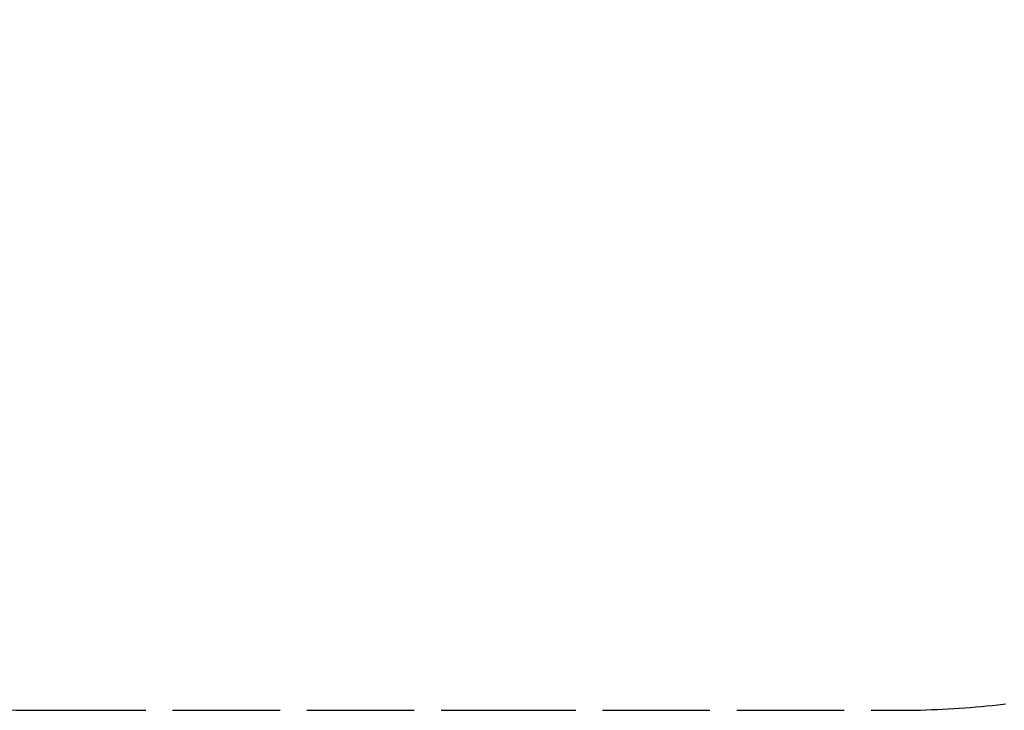
# Model space of a CAD drawing. Units: millimetres. Extents: x 42113 to 46836, y 19478 to 22385.
# Drawn here: x 43582 to 45232, y 19478 to 20636 of the extents above; entities that cross this region are included whole.
import ezdxf

# ---------------------------------------------------------------- set-up
doc = ezdxf.new("R2010")
doc.units = ezdxf.units.MM
doc.linetypes.add('ACAD_ISO02W100', pattern=[15, 12, -3])
doc.styles.get("Standard").update_dxf_attribs({"font": 'arial.ttf'})
doc.dimstyles.new('500', dxfattribs={"dimtxt": 125, "dimasz": 100, "dimexe": 1.25, "dimexo": 0.625, "dimgap": 20, "dimtad": 1, "dimdec": 0, "dimrnd": 5, "dimtxsty": 'Standard', "dimcen": 2.5, "dimadec": 0, "dimazin": 0, "dimtfac": 1, "dimtdec": 0, "dimtmove": 1, "dimatfit": 3, "dimfxl": 0, "dimarcsym": 0})

# ---------------------------------------------------------------- blocks, each defined once
blk = doc.blocks.new('*D32')
at = {"color": 0, "linetype": 'ACAD_ISO02W100', "lineweight": -2, "ltscale": 15, "transparency": 16777216}
for p, q in [((46719.7, 22045.9), (46820.9, 22045.9)), ((46819.7, 21945.9), (46819.7, 19578.5)), ((46719.7, 19478.5), (46820.9, 19478.5))]:
    blk.add_line(p, q, dxfattribs=at)
at = {"color": 0, "linetype": 'ACAD_ISO02W100', "ltscale": 15, "transparency": 16777216}
for points in [[(46803, 21945.9), (46836.4, 21945.9), (46819.7, 22045.9)], [(46803, 19578.5), (46836.4, 19578.5), (46819.7, 19478.5)]]:
    blk.add_solid(points, dxfattribs=at)
at = {"layer": 'Defpoints', "color": 0, "linetype": 'ACAD_ISO02W100', "ltscale": 15, "transparency": 16777216}
for p in [(46554, 22045.9), (44333.5, 19478.5), (46819.7, 19478.5)]:
    blk.add_point(p, dxfattribs=at)
at = {"color": 0, "linetype": 'ACAD_ISO02W100', "ltscale": 15, "transparency": 16777216, "insert": (46735.9, 20762.2), "char_height": 125, "attachment_point": 5, "rotation": 90}
blk.add_mtext('2550', dxfattribs=at)

msp = doc.modelspace()

# ---------------------------------------------------------------- linework, layer by layer
at = {"linetype": 'ACAD_ISO02W100', "ltscale": 15}
msp.add_lwpolyline([(46554, 20978.5), (46554, 22045.9), (42113, 22045.9), (42113, 20978.5, 0.414214), (43613, 19478.5), (44333.5, 19478.5), (45054, 19478.5, 0.414214)], format="xyb", close=True, dxfattribs=at)

# ---------------------------------------------------------------- dimensions: what is measured, and where the dimension line sits
dim = msp.add_linear_dim(base=(46819.7, 19478.5), p1=(46554, 22045.9), p2=(44333.5, 19478.5), angle=90, dimstyle='500', override={"dimrnd": 50}, dxfattribs=at)
dim.commit()
dim.dimension.update_dxf_attribs({"geometry": '*D32', "text_midpoint": (46735.9, 20762.2)})

doc.saveas('drawing.dxf')
